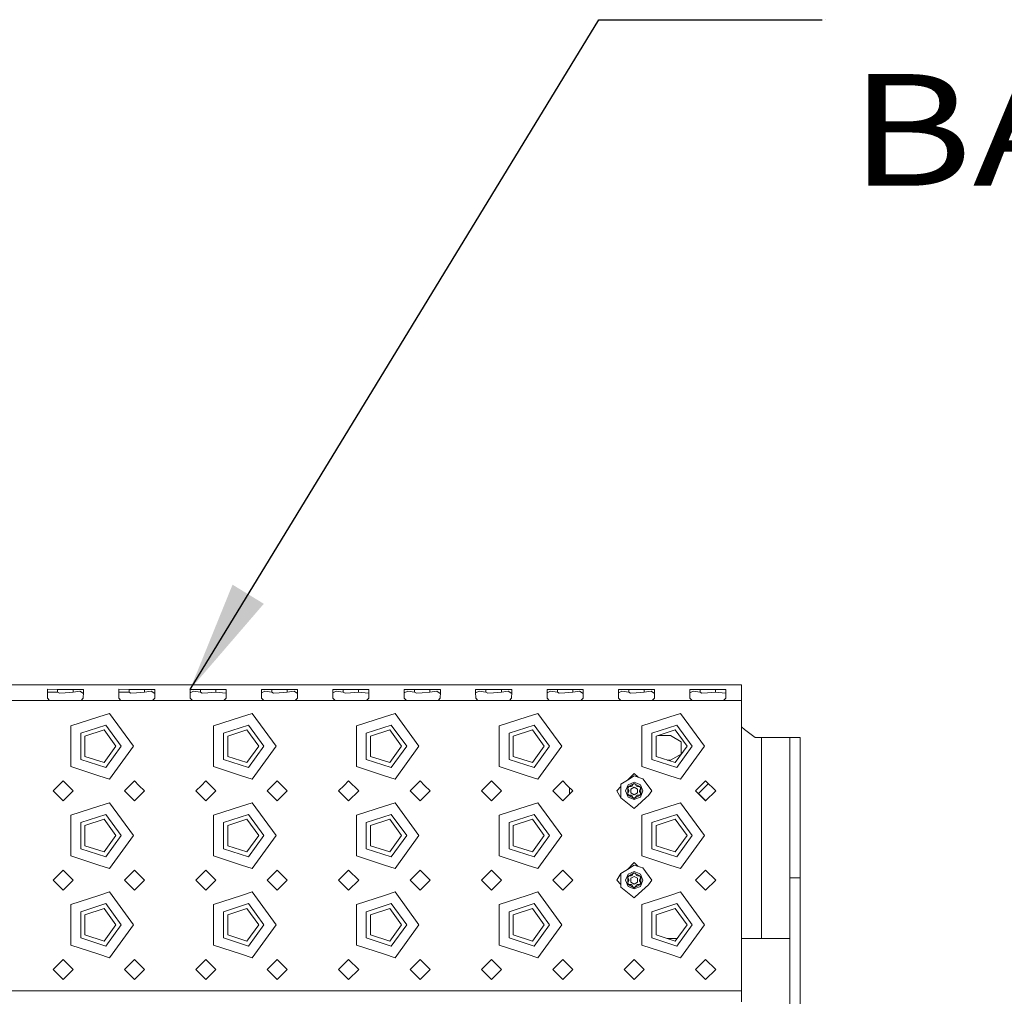
# Model space of a CAD drawing. Units: millimetres. Extents: x 967 to 8501, y -1530 to 1783.
# Drawn here: x 3263 to 3704, y 1118 to 1555 of the extents above; entities that cross this region are included whole.
import ezdxf

# ---------------------------------------------------------------- set-up
doc = ezdxf.new("R2010")
doc.units = ezdxf.units.MM
doc.layers.add('1', color=7, linetype='Continuous', true_color=0xffffff)
doc.styles.add('blockfont', font='simplex.shx')
doc.dimstyles.get("Standard").update_dxf_attribs({"dimtxt": 0.18, "dimasz": 0.18, "dimexe": 0.18, "dimexo": 0.0625, "dimgap": 0.09, "dimtad": 0, "dimtih": 1, "dimtoh": 1, "dimdec": 4, "dimzin": 0, "dimdsep": 46, "dimtxsty": 'Standard', "dimcen": 0.09, "dimadec": 0, "dimazin": 0, "dimtfac": 1, "dimtdec": 4, "dimtofl": 0, "dimtmove": 0, "dimatfit": 3, "dimfxl": 1, "dimtolj": 1, "dimtzin": 0, "dimarcsym": 0})

# ---------------------------------------------------------------- blocks, each defined once
blk = doc.blocks.new('LABLE3D_4', base_point=(3622.48675, 1555.36872))
at = {"layer": '1', "color": 18, "linetype": 'Continuous', "lineweight": 18, "insert": (3812.163833, 1380.36872), "char_height": 50, "attachment_point": 8, "line_spacing_factor": 0.903614, "style": 'blockfont'}
blk.add_mtext('\\W1.2330;BATTERY\\PBOX\\P ', dxfattribs=at)

msp = doc.modelspace()

# ---------------------------------------------------------------- linework, layer by layer
at = {"layer": '1', "color": 18, "lineweight": 35}
msp.add_line((3623.98675, 1555.36872), (3623.98675, 1555.36872), dxfattribs=at)
at = {"layer": '1', "color": 18, "linetype": 'Continuous', "lineweight": 13}
for p, q in [((3586.325169, 1257.359028), (2818.325102, 1257.359028)), ((3275.268614, 1251.373529), (3275.345385, 1255.289555)), ((3275.293334, 1251.348402), (3275.334656, 1253.454804)), ((3275.334656, 1253.454804), (3275.347531, 1254.114747)), ((3275.345385, 1255.289555), (3275.347531, 1255.402327)), ((3279.872477, 1255.344987), (3275.347531, 1255.402327)), ((3279.872477, 1254.063725), (3275.347531, 1254.114747)), ((3279.872477, 1255.344987), (3279.872477, 1254.063725)), ((3283.325255, 1255.344987), (3279.872477, 1255.344987)), ((3280.689299, 1253.594518), (3279.872477, 1254.063725)), ((3280.689299, 1253.594518), (3283.206522, 1253.788471)), ((3286.778033, 1254.063725), (3283.206522, 1253.788471)), ((3286.778033, 1255.344987), (3283.325255, 1255.344987)), ((3286.778033, 1255.344987), (3286.778033, 1254.063725)), ((3289.844334, 1255.321145), (3286.778033, 1255.344987)), ((3289.854109, 1254.583001), (3286.778033, 1254.063725)), ((3291.428864, 1255.308747), (3289.844334, 1255.321145)), ((3289.854109, 1254.583001), (3291.408042, 1253.57177)), ((3291.381896, 1251.373529), (3291.415036, 1254.159808)), ((3291.415036, 1254.159808), (3291.428864, 1255.308747)), ((3307.268679, 1251.373529), (3307.34545, 1255.289555)), ((3307.293399, 1251.348402), (3307.334721, 1253.454804)), ((3307.334721, 1253.454804), (3307.347596, 1254.114747)), ((3307.34545, 1255.289555), (3307.347596, 1255.402327)), ((3311.872303, 1255.344987), (3307.347596, 1255.402327)), ((3311.872303, 1254.063725), (3307.347596, 1254.114747)), ((3311.872303, 1255.344987), (3311.872303, 1254.063725)), ((3315.32532, 1255.344987), (3311.872303, 1255.344987)), ((3312.689364, 1253.594518), (3311.872303, 1254.063725)), ((3312.689364, 1253.594518), (3315.206349, 1253.788471)), ((3318.778098, 1254.063725), (3315.206349, 1253.788471)), ((3318.778098, 1255.344987), (3315.32532, 1255.344987)), ((3318.778098, 1255.344987), (3318.778098, 1254.063725)), ((3321.844399, 1255.321145), (3318.778098, 1255.344987)), ((3321.854174, 1254.583001), (3318.778098, 1254.063725)), ((3323.42869, 1255.308747), (3321.844399, 1255.321145)), ((3321.854174, 1254.583001), (3323.408056, 1253.571803)), ((3323.381722, 1251.373529), (3323.415101, 1254.159808)), ((3323.415101, 1254.159808), (3323.42869, 1255.308747)), ((3340.806067, 1255.321145), (3339.221776, 1255.308747)), ((3339.221776, 1255.308747), (3339.235365, 1254.159808)), ((3339.268506, 1251.373529), (3339.235365, 1254.159808)), ((3340.796292, 1254.583001), (3339.239359, 1253.824031)), ((3343.872368, 1254.063725), (3340.796292, 1254.583001)), ((3343.872368, 1255.344987), (3340.806067, 1255.321145)), ((3343.872368, 1255.344987), (3343.872368, 1254.063725)), ((3347.325146, 1255.344987), (3343.872368, 1255.344987)), ((3344.68919, 1253.594518), (3343.872368, 1254.063725)), ((3344.68919, 1253.594518), (3347.206414, 1253.788471)), ((3350.778162, 1254.063725), (3347.206414, 1253.788471)), ((3350.778162, 1255.344987), (3347.325146, 1255.344987)), ((3350.778162, 1255.344987), (3350.778162, 1254.063725)), ((3355.30144, 1255.30982), (3350.778162, 1255.344987)), ((3355.21394, 1253.65591), (3350.778162, 1254.063725)), ((3355.21394, 1253.65591), (3355.408814, 1253.637995)), ((3355.428755, 1255.308747), (3355.30144, 1255.30982)), ((3355.381787, 1251.373529), (3355.428755, 1255.308747)), ((3372.806132, 1255.321145), (3371.221602, 1255.308747)), ((3371.221602, 1255.308747), (3371.23543, 1254.159808)), ((3371.26857, 1251.373529), (3371.23543, 1254.159808)), ((3372.796357, 1254.583001), (3371.239424, 1253.824031)), ((3375.872433, 1254.063725), (3372.796357, 1254.583001)), ((3375.872433, 1255.344987), (3372.806132, 1255.321145)), ((3375.872433, 1255.344987), (3375.872433, 1254.063725)), ((3379.325211, 1255.344987), (3375.872433, 1255.344987)), ((3376.689255, 1253.594518), (3375.872433, 1254.063725)), ((3376.689255, 1253.594518), (3379.206479, 1253.788471)), ((3382.777989, 1254.063725), (3379.206479, 1253.788471)), ((3382.777989, 1255.344987), (3379.325211, 1255.344987)), ((3382.777989, 1255.344987), (3382.777989, 1254.063725)), ((3385.84429, 1255.321145), (3382.777989, 1255.344987)), ((3385.854065, 1254.583001), (3382.777989, 1254.063725)), ((3387.42882, 1255.308747), (3385.84429, 1255.321145)), ((3385.854065, 1254.583001), (3387.407998, 1253.57177)), ((3387.381852, 1251.373529), (3387.414992, 1254.159808)), ((3387.414992, 1254.159808), (3387.42882, 1255.308747)), ((3404.806197, 1255.321145), (3403.221667, 1255.308747)), ((3403.221667, 1255.308747), (3403.235257, 1254.159808)), ((3403.268635, 1251.373529), (3403.235257, 1254.159808)), ((3404.796422, 1254.583001), (3403.23928, 1253.823929)), ((3407.872498, 1254.063725), (3404.796422, 1254.583001)), ((3407.872498, 1255.344987), (3404.806197, 1255.321145)), ((3407.872498, 1255.344987), (3407.872498, 1254.063725)), ((3411.325276, 1255.344987), (3407.872498, 1255.344987)), ((3408.68932, 1253.594518), (3407.872498, 1254.063725)), ((3408.68932, 1253.594518), (3411.206543, 1253.788471)), ((3414.778054, 1254.063725), (3411.206543, 1253.788471)), ((3414.778054, 1255.344987), (3411.325276, 1255.344987)), ((3419.301569, 1255.30982), (3414.778054, 1255.344987)), ((3414.778054, 1255.344987), (3414.778054, 1254.063725)), ((3419.21407, 1253.65591), (3414.778054, 1254.063725)), ((3419.21407, 1253.65591), (3419.408807, 1253.638008)), ((3419.428647, 1255.308747), (3419.301569, 1255.30982)), ((3419.381917, 1251.373529), (3419.428647, 1255.308747)), ((3436.806023, 1255.321145), (3435.221732, 1255.308747)), ((3435.221732, 1255.308747), (3435.235322, 1254.159808)), ((3435.2687, 1251.373529), (3435.235322, 1254.159808)), ((3436.796248, 1254.583001), (3435.239345, 1253.823956)), ((3439.872324, 1254.063725), (3436.796248, 1254.583001)), ((3439.872324, 1255.344987), (3436.806023, 1255.321145)), ((3443.325102, 1255.344987), (3439.872324, 1255.344987)), ((3439.872324, 1255.344987), (3439.872324, 1254.063725)), ((3440.689385, 1253.594518), (3439.872324, 1254.063725)), ((3440.689385, 1253.594518), (3443.20637, 1253.788471)), ((3446.778119, 1254.063725), (3443.20637, 1253.788471)), ((3446.778119, 1255.344987), (3443.325102, 1255.344987)), ((3449.84442, 1255.321145), (3446.778119, 1255.344987)), ((3446.778119, 1255.344987), (3446.778119, 1254.063725)), ((3449.854195, 1254.583001), (3446.778119, 1254.063725)), ((3451.428711, 1255.308747), (3449.84442, 1255.321145)), ((3449.854195, 1254.583001), (3451.408077, 1253.571803)), ((3451.381743, 1251.373529), (3451.415122, 1254.159808)), ((3451.415122, 1254.159808), (3451.428711, 1255.308747)), ((3468.806088, 1255.321145), (3467.221558, 1255.308747)), ((3467.221558, 1255.308747), (3467.235386, 1254.159808)), ((3467.268527, 1251.373529), (3467.235386, 1254.159808)), ((3468.796313, 1254.583001), (3467.23938, 1253.824031)), ((3471.872389, 1254.063725), (3468.796313, 1254.583001)), ((3471.872389, 1255.344987), (3468.806088, 1255.321145)), ((3471.872389, 1255.344987), (3471.872389, 1254.063725)), ((3475.325167, 1255.344987), (3471.872389, 1255.344987)), ((3472.689211, 1253.594518), (3471.872389, 1254.063725)), ((3472.689211, 1253.594518), (3475.206435, 1253.788471)), ((3478.777945, 1254.063725), (3475.206435, 1253.788471)), ((3478.777945, 1255.344987), (3475.325167, 1255.344987)), ((3478.777945, 1255.344987), (3478.777945, 1254.063725)), ((3481.844246, 1255.321145), (3478.777945, 1255.344987)), ((3481.854022, 1254.583001), (3478.777945, 1254.063725)), ((3483.428776, 1255.308747), (3481.844246, 1255.321145)), ((3481.854022, 1254.583001), (3483.407954, 1253.57177)), ((3483.381808, 1251.373529), (3483.414948, 1254.159808)), ((3483.414948, 1254.159808), (3483.428776, 1255.308747)), ((3500.806153, 1255.321145), (3499.221623, 1255.308747)), ((3499.221623, 1255.308747), (3499.235451, 1254.159808)), ((3499.268591, 1251.373529), (3499.235451, 1254.159808)), ((3500.796378, 1254.583001), (3499.239445, 1253.824031)), ((3503.872454, 1254.063725), (3500.796378, 1254.583001)), ((3503.872454, 1255.344987), (3500.806153, 1255.321145)), ((3503.872454, 1255.344987), (3503.872454, 1254.063725)), ((3507.325232, 1255.344987), (3503.872454, 1255.344987)), ((3504.689276, 1253.594518), (3503.872454, 1254.063725)), ((3504.689276, 1253.594518), (3507.2065, 1253.788471)), ((3510.77801, 1254.063725), (3507.2065, 1253.788471)), ((3510.77801, 1255.344987), (3507.325232, 1255.344987)), ((3510.77801, 1255.344987), (3510.77801, 1254.063725)), ((3513.844311, 1255.321145), (3510.77801, 1255.344987)), ((3513.854086, 1254.583001), (3510.77801, 1254.063725)), ((3515.428841, 1255.308747), (3513.844311, 1255.321145)), ((3513.854086, 1254.583001), (3515.408019, 1253.57177)), ((3515.381873, 1251.373529), (3515.415013, 1254.159808)), ((3515.415013, 1254.159808), (3515.428841, 1255.308747)), ((3532.806218, 1255.321145), (3531.221688, 1255.308747)), ((3531.221688, 1255.308747), (3531.235278, 1254.159808)), ((3531.268656, 1251.373529), (3531.235278, 1254.159808)), ((3532.796443, 1254.583001), (3531.239301, 1253.823929)), ((3535.872281, 1254.063725), (3532.796443, 1254.583001)), ((3535.872281, 1255.344987), (3532.806218, 1255.321145)), ((3535.872281, 1255.344987), (3535.872281, 1254.063725)), ((3539.325297, 1255.344987), (3535.872281, 1255.344987)), ((3536.689341, 1253.594518), (3535.872281, 1254.063725)), ((3536.689341, 1253.594518), (3539.206564, 1253.788471)), ((3542.778075, 1254.063725), (3539.206564, 1253.788471)), ((3542.778075, 1255.344987), (3539.325297, 1255.344987)), ((3542.778075, 1255.344987), (3542.778075, 1254.063725)), ((3545.844376, 1255.321145), (3542.778075, 1255.344987)), ((3545.854151, 1254.583001), (3542.778075, 1254.063725)), ((3547.428668, 1255.308747), (3545.844376, 1255.321145)), ((3545.854151, 1254.583001), (3547.408084, 1253.57177)), ((3547.381938, 1251.373529), (3547.415078, 1254.159808)), ((3547.415078, 1254.159808), (3547.428668, 1255.308747)), ((3564.806044, 1255.321145), (3563.221753, 1255.308747)), ((3563.221753, 1255.308747), (3563.235343, 1254.159808)), ((3563.268721, 1251.373529), (3563.235343, 1254.159808)), ((3564.796269, 1254.583001), (3563.239365, 1253.824045)), ((3567.872345, 1254.063725), (3564.796269, 1254.583001)), ((3567.872345, 1255.344987), (3564.806044, 1255.321145)), ((3567.872345, 1255.344987), (3567.872345, 1254.063725)), ((3571.325123, 1255.344987), (3567.872345, 1255.344987)), ((3568.689167, 1253.594518), (3567.872345, 1254.063725)), ((3568.689167, 1253.594518), (3571.206391, 1253.788471)), ((3574.77814, 1254.063725), (3571.206391, 1253.788471)), ((3574.77814, 1255.344987), (3571.325123, 1255.344987)), ((3574.77814, 1255.344987), (3574.77814, 1254.063725)), ((3579.301417, 1255.30982), (3574.77814, 1255.344987)), ((3579.213917, 1253.65591), (3574.77814, 1254.063725)), ((3579.213917, 1253.65591), (3579.408791, 1253.637995)), ((3579.428732, 1255.308747), (3579.301417, 1255.30982)), ((3579.381764, 1251.373529), (3579.428732, 1255.308747)), ((3586.325169, 1255.308747), (3586.325169, 1257.359028)), ((3586.325169, 1250.359058), (3586.325169, 1255.308747)), ((3266.325295, 1250.359058), (3258.383811, 1250.359058)), ((3266.325295, 1250.359058), (3276.266634, 1250.359058)), ((3276.266634, 1250.359058), (3275.268614, 1251.373529)), ((3283.325255, 1250.359058), (3276.266634, 1250.359058)), ((3290.383875, 1250.359058), (3283.325255, 1250.359058)), ((3290.383875, 1250.359058), (3291.381896, 1251.373529)), ((3290.383875, 1250.359058), (3298.325121, 1250.359058)), ((3298.325121, 1250.359058), (3308.266699, 1250.359058)), ((3308.266699, 1250.359058), (3307.268679, 1251.373529)), ((3315.32532, 1250.359058), (3308.266699, 1250.359058)), ((3316.325247, 1250.359058), (3315.32532, 1250.359058)), ((3322.383702, 1250.359058), (3316.325247, 1250.359058)), ((3322.383702, 1250.359058), (3323.381722, 1251.373529)), ((3340.266526, 1250.359058), (3322.383702, 1250.359058)), ((3340.266526, 1250.359058), (3339.268506, 1251.373529)), ((3340.266526, 1250.359058), (3344.325125, 1250.359058)), ((3344.325125, 1250.359058), (3347.325146, 1250.359058)), ((3354.383767, 1250.359058), (3347.325146, 1250.359058)), ((3354.383767, 1250.359058), (3355.381787, 1251.373529)), ((3354.383767, 1250.359058), (3362.325251, 1250.359058)), ((3362.325251, 1250.359058), (3372.266591, 1250.359058)), ((3372.266591, 1250.359058), (3371.26857, 1251.373529)), ((3379.325211, 1250.359058), (3372.266591, 1250.359058)), ((3386.383832, 1250.359058), (3379.325211, 1250.359058)), ((3386.383832, 1250.359058), (3387.381852, 1251.373529)), ((3386.383832, 1250.359058), (3394.325316, 1250.359058)), ((3404.266655, 1250.359058), (3394.325316, 1250.359058)), ((3404.266655, 1250.359058), (3403.268635, 1251.373529)), ((3408.325255, 1250.359058), (3404.266655, 1250.359058)), ((3408.325255, 1250.359058), (3411.325276, 1250.359058)), ((3418.383896, 1250.359058), (3411.325276, 1250.359058)), ((3418.383896, 1250.359058), (3419.381917, 1251.373529)), ((3418.383896, 1250.359058), (3426.325142, 1250.359058)), ((3426.325142, 1250.359058), (3436.26672, 1250.359058)), ((3436.26672, 1250.359058), (3435.2687, 1251.373529)), ((3443.325102, 1250.359058), (3436.26672, 1250.359058)), ((3444.325268, 1250.359058), (3443.325102, 1250.359058)), ((3450.383723, 1250.359058), (3444.325268, 1250.359058)), ((3450.383723, 1250.359058), (3451.381743, 1251.373529)), ((3458.325207, 1250.359058), (3450.383723, 1250.359058)), ((3458.325207, 1250.359058), (3468.266547, 1250.359058)), ((3468.266547, 1250.359058), (3467.268527, 1251.373529)), ((3475.325167, 1250.359058), (3468.266547, 1250.359058)), ((3475.325167, 1250.359058), (3482.383788, 1250.359058)), ((3482.383788, 1250.359058), (3483.381808, 1251.373529)), ((3482.383788, 1250.359058), (3490.325272, 1250.359058)), ((3490.325272, 1250.359058), (3500.266612, 1250.359058)), ((3500.266612, 1250.359058), (3499.268591, 1251.373529)), ((3507.325232, 1250.359058), (3500.266612, 1250.359058)), ((3508.32516, 1250.359058), (3507.325232, 1250.359058)), ((3514.383852, 1250.359058), (3508.32516, 1250.359058)), ((3514.383852, 1250.359058), (3515.381873, 1251.373529)), ((3532.266676, 1250.359058), (3514.383852, 1250.359058)), ((3532.266676, 1250.359058), (3531.268656, 1251.373529)), ((3532.266676, 1250.359058), (3536.325276, 1250.359058)), ((3536.325276, 1250.359058), (3539.325297, 1250.359058)), ((3546.383917, 1250.359058), (3539.325297, 1250.359058)), ((3546.383917, 1250.359058), (3547.381938, 1251.373529)), ((3546.383917, 1250.359058), (3554.325163, 1250.359058)), ((3554.325163, 1250.359058), (3564.266503, 1250.359058)), ((3564.266503, 1250.359058), (3563.268721, 1251.373529)), ((3571.325123, 1250.359058), (3564.266503, 1250.359058)), ((3578.383744, 1250.359058), (3571.325123, 1250.359058)), ((3578.383744, 1250.359058), (3579.381764, 1251.373529)), ((3578.383744, 1250.359058), (3586.325169, 1250.359058)), ((3586.325169, 1229.858994), (3586.325169, 1250.359058)), ((3303.114951, 1244.600415), (3298.325121, 1243.044138)), ((3303.114951, 1244.600415), (3313.82519, 1229.858994)), ((3367.11508, 1244.600415), (3362.325251, 1243.044138)), ((3367.11508, 1244.600415), (3377.82532, 1229.858994)), ((3431.114972, 1244.600415), (3426.325142, 1243.044138)), ((3431.114972, 1244.600415), (3441.825211, 1229.858994)), ((3495.114863, 1244.600415), (3490.325272, 1243.044138)), ((3495.114863, 1244.600415), (3505.825102, 1229.858994)), ((3559.114993, 1244.600415), (3554.325163, 1243.044138)), ((3559.114993, 1244.600415), (3569.825232, 1229.858994)), ((3285.785496, 1238.969684), (3298.325121, 1243.044138)), ((3349.785388, 1238.969684), (3362.325251, 1243.044138)), ((3413.785517, 1238.969684), (3426.325142, 1243.044138)), ((3477.785408, 1238.969684), (3490.325272, 1243.044138)), ((3541.785538, 1238.969684), (3554.325163, 1243.044138)), ((3285.785496, 1238.969684), (3285.785496, 1229.858994)), ((3290.235102, 1235.736847), (3301.415265, 1239.369631)), ((3290.235102, 1235.736847), (3290.235102, 1223.981142)), ((3292.095721, 1234.385014), (3300.704539, 1237.18214)), ((3300.704539, 1237.18214), (3306.025326, 1229.858994)), ((3308.325112, 1229.858994), (3301.415265, 1239.369631)), ((3349.785388, 1238.969684), (3349.785388, 1229.858994)), ((3354.234993, 1235.736847), (3365.415394, 1239.369631)), ((3354.234993, 1235.736847), (3354.234993, 1223.981142)), ((3356.09585, 1234.385014), (3364.704669, 1237.18214)), ((3364.704669, 1237.18214), (3370.025218, 1229.858994)), ((3372.325242, 1229.858994), (3365.415394, 1239.369631)), ((3413.785517, 1238.969684), (3413.785517, 1229.858994)), ((3418.235123, 1235.736847), (3429.415286, 1239.369631)), ((3418.235123, 1235.736847), (3418.235123, 1223.981142)), ((3420.095742, 1234.385014), (3428.70456, 1237.18214)), ((3428.70456, 1237.18214), (3434.025109, 1229.858994)), ((3436.325133, 1229.858994), (3429.415286, 1239.369631)), ((3477.785408, 1238.969684), (3477.785408, 1229.858994)), ((3482.235014, 1235.736847), (3493.415415, 1239.369631)), ((3482.235014, 1235.736847), (3482.235014, 1223.981142)), ((3484.095871, 1234.385014), (3492.70469, 1237.18214)), ((3492.70469, 1237.18214), (3498.025239, 1229.858994)), ((3500.325263, 1229.858994), (3493.415415, 1239.369631)), ((3541.785538, 1238.969684), (3541.785538, 1229.858994)), ((3546.235144, 1235.736847), (3557.415307, 1239.369631)), ((3546.235144, 1235.736847), (3546.235144, 1223.981142)), ((3548.095763, 1234.385014), (3556.704581, 1237.18214)), ((3556.704581, 1237.18214), (3562.02513, 1229.858994)), ((3564.325154, 1229.858994), (3557.415307, 1239.369631)), ((3586.325169, 1238.527836), (3587.738514, 1237.442136)), ((3592.56959, 1233.731031), (3587.738514, 1237.442136)), ((3292.095721, 1234.385014), (3292.095721, 1225.333095)), ((3356.09585, 1234.385014), (3356.09585, 1225.333095)), ((3420.095742, 1234.385014), (3420.095742, 1225.333095)), ((3484.095871, 1234.385014), (3484.095871, 1225.333095)), ((3548.095763, 1234.385014), (3548.095763, 1225.333095)), ((3549.081653, 1234.705343), (3554.5941, 1234.68399)), ((3554.5941, 1234.68399), (3559.364855, 1231.887579)), ((3559.364855, 1231.887579), (3559.293568, 1226.358056)), ((3595.424175, 1233.731031), (3592.56959, 1233.731031)), ((3608.124256, 1233.731031), (3595.424175, 1233.731031)), ((3595.424175, 1233.731031), (3595.424175, 1143.731117)), ((3608.124256, 1216.390252), (3608.124256, 1233.731031)), ((3608.124256, 1233.731031), (3612.624168, 1233.731031)), ((3612.624168, 1216.390252), (3612.624168, 1233.731031)), ((3285.785496, 1220.748425), (3285.785496, 1229.858994)), ((3300.704539, 1222.535849), (3306.025326, 1229.858994)), ((3308.325112, 1229.858994), (3301.415265, 1220.348477)), ((3313.82519, 1229.858994), (3303.114951, 1215.117693)), ((3349.785388, 1220.748425), (3349.785388, 1229.858994)), ((3364.704669, 1222.535849), (3370.025218, 1229.858994)), ((3372.325242, 1229.858994), (3365.415394, 1220.348477)), ((3377.82532, 1229.858994), (3367.11508, 1215.117693)), ((3413.785517, 1220.748425), (3413.785517, 1229.858994)), ((3428.70456, 1222.535849), (3434.025109, 1229.858994)), ((3436.325133, 1229.858994), (3429.415286, 1220.348477)), ((3441.825211, 1229.858994), (3431.114972, 1215.117693)), ((3477.785408, 1220.748425), (3477.785408, 1229.858994)), ((3492.70469, 1222.535849), (3498.025239, 1229.858994)), ((3500.325263, 1229.858994), (3493.415415, 1220.348477)), ((3505.825102, 1229.858994), (3495.114863, 1215.117693)), ((3541.785538, 1220.748425), (3541.785538, 1229.858994)), ((3556.704581, 1222.535849), (3562.02513, 1229.858994)), ((3564.325154, 1229.858994), (3557.415307, 1220.348477)), ((3569.825232, 1229.858994), (3559.114993, 1215.117693)), ((3586.325169, 1189.859033), (3586.325169, 1229.858994)), ((3290.235102, 1223.981142), (3301.415265, 1220.348477)), ((3300.704539, 1222.535849), (3292.095721, 1225.333095)), ((3354.234993, 1223.981142), (3365.415394, 1220.348477)), ((3364.704669, 1222.535849), (3356.09585, 1225.333095)), ((3418.235123, 1223.981142), (3429.415286, 1220.348477)), ((3428.70456, 1222.535849), (3420.095742, 1225.333095)), ((3482.235014, 1223.981142), (3493.415415, 1220.348477)), ((3492.70469, 1222.535849), (3484.095871, 1225.333095)), ((3546.235144, 1223.981142), (3557.415307, 1220.348477)), ((3556.704581, 1222.535849), (3548.095763, 1225.333095)), ((3553.154089, 1223.689503), (3554.556191, 1223.684072)), ((3554.556191, 1223.684072), (3559.293568, 1226.358056)), ((3285.785496, 1220.748425), (3298.325121, 1216.67397)), ((3349.785388, 1220.748425), (3362.325251, 1216.67397)), ((3413.785517, 1220.748425), (3426.325142, 1216.67397)), ((3477.785408, 1220.748425), (3490.325272, 1216.67397)), ((3541.785538, 1220.748425), (3554.325163, 1216.67397)), ((3277.825177, 1209.859014), (3282.325327, 1214.359045)), ((3282.325327, 1214.359045), (3286.82524, 1209.859014)), ((3298.325121, 1216.67397), (3303.114951, 1215.117693)), ((3309.825242, 1209.859014), (3314.325154, 1214.359045)), ((3316.325247, 1212.359071), (3314.325154, 1214.359045)), ((3346.325219, 1214.359045), (3344.325125, 1212.359071)), ((3346.325219, 1214.359045), (3350.825131, 1209.859014)), ((3362.325251, 1216.67397), (3367.11508, 1215.117693)), ((3373.825133, 1209.859014), (3378.325284, 1214.359045)), ((3378.325284, 1214.359045), (3382.825196, 1209.859014)), ((3410.32511, 1214.359045), (3408.325255, 1212.359071)), ((3410.32511, 1214.359045), (3414.825261, 1209.859014)), ((3426.325142, 1216.67397), (3431.114972, 1215.117693)), ((3437.825263, 1209.859014), (3442.325175, 1214.359045)), ((3444.325268, 1212.359071), (3442.325175, 1214.359045)), ((3469.825327, 1209.859014), (3474.32524, 1214.359045)), ((3474.32524, 1214.359045), (3478.825152, 1209.859014)), ((3490.325272, 1216.67397), (3495.114863, 1215.117693)), ((3501.825154, 1209.859014), (3506.325305, 1214.359045)), ((3508.32516, 1212.359071), (3506.325305, 1214.359045)), ((3535.324718, 1214.733566), (3532.367051, 1212.930679)), ((3535.324881, 1214.733666), (3538.325131, 1217.733979)), ((3538.325131, 1216.56251), (3535.324881, 1214.733666)), ((3538.325131, 1213.734031), (3535.585225, 1212.599039)), ((3540.034192, 1216.025056), (3538.325131, 1217.733979)), ((3538.325131, 1216.56251), (3542.161763, 1215.355992)), ((3540.464699, 1212.847829), (3538.325131, 1213.734031)), ((3544.133088, 1212.672625), (3542.161763, 1215.355992)), ((3554.325163, 1216.67397), (3559.114993, 1215.117693)), ((3565.825284, 1209.859014), (3570.325196, 1214.359045)), ((3570.325196, 1214.359045), (3574.825108, 1209.859014)), ((3608.124256, 1170.904875), (3608.124256, 1216.390252)), ((3612.624168, 1216.390252), (3612.624168, 1170.904875)), ((3277.825177, 1209.859014), (3282.325327, 1205.358982)), ((3282.325327, 1205.358982), (3286.82524, 1209.859014)), ((3314.325154, 1205.358982), (3309.825242, 1209.859014)), ((3318.825305, 1209.859014), (3316.325247, 1212.359071)), ((3316.325247, 1207.359076), (3318.825305, 1209.859014)), ((3344.325125, 1212.359071), (3341.825306, 1209.859014)), ((3341.825306, 1209.859014), (3344.325125, 1207.359076)), ((3346.325219, 1205.358982), (3350.825131, 1209.859014)), ((3373.825133, 1209.859014), (3378.325284, 1205.358982)), ((3378.325284, 1205.358982), (3382.825196, 1209.859014)), ((3408.325255, 1212.359071), (3405.825198, 1209.859014)), ((3405.825198, 1209.859014), (3408.325255, 1207.359076)), ((3410.32511, 1205.358982), (3414.825261, 1209.859014)), ((3442.325175, 1205.358982), (3437.825263, 1209.859014)), ((3446.825325, 1209.859014), (3444.325268, 1212.359071)), ((3444.325268, 1207.359076), (3446.825325, 1209.859014)), ((3469.825327, 1209.859014), (3474.32524, 1205.358982)), ((3474.32524, 1205.358982), (3478.825152, 1209.859014)), ((3506.325305, 1205.358982), (3501.825154, 1209.859014)), ((3510.825217, 1209.859014), (3508.32516, 1212.359071)), ((3508.32516, 1207.359076), (3510.825217, 1209.859014)), ((3509.275258, 1208.309128), (3509.275258, 1211.408973)), ((3532.367051, 1211.775797), (3530.450165, 1209.859014)), ((3530.450165, 1209.859014), (3532.367051, 1206.787467)), ((3532.367051, 1212.930679), (3532.367051, 1211.775899)), ((3532.367051, 1211.775797), (3532.367051, 1207.94223)), ((3534.450114, 1209.859014), (3535.141051, 1211.526871)), ((3534.450114, 1209.859014), (3535.585225, 1207.118988)), ((3535.141051, 1211.526871), (3535.585225, 1212.599039)), ((3538.325131, 1213.243842), (3535.393775, 1211.551428)), ((3535.393775, 1208.166599), (3535.393775, 1211.551428)), ((3535.398066, 1211.04908), (3535.61455, 1211.423993)), ((3535.940707, 1210.108995), (3535.398066, 1211.04908)), ((3535.398066, 1208.669066), (3535.940707, 1209.609032)), ((3535.831034, 1211.799026), (3535.61455, 1211.423993)), ((3536.916554, 1211.799026), (3535.831034, 1211.799026)), ((3535.940707, 1210.108995), (3535.940707, 1209.609032)), ((3538.325131, 1211.595535), (3536.821425, 1210.727334)), ((3536.821425, 1210.727334), (3536.821425, 1208.990812)), ((3536.916554, 1211.799026), (3537.349522, 1212.049007)), ((3537.892163, 1212.989092), (3537.349522, 1212.049007)), ((3538.325131, 1212.989092), (3537.892163, 1212.989092)), ((3541.256487, 1211.551428), (3538.325131, 1213.243842)), ((3538.758337, 1212.989092), (3538.325131, 1212.989092)), ((3539.829075, 1210.727334), (3538.325131, 1211.595535)), ((3538.758337, 1212.989092), (3539.300978, 1212.049007)), ((3539.733946, 1211.799026), (3539.300978, 1212.049007)), ((3540.819466, 1211.799026), (3539.733946, 1211.799026)), ((3539.829075, 1208.990812), (3539.829075, 1210.727334)), ((3541.065276, 1212.599039), (3540.464699, 1212.847829)), ((3541.252434, 1211.04908), (3540.709555, 1210.108995)), ((3540.709555, 1210.108995), (3540.709555, 1209.609032)), ((3541.252434, 1208.669066), (3540.709555, 1209.609032)), ((3541.03595, 1211.423993), (3540.819466, 1211.799026)), ((3541.252434, 1211.04908), (3541.03595, 1211.423993)), ((3542.200148, 1209.859014), (3541.065276, 1212.599039)), ((3542.200148, 1209.859014), (3541.065276, 1207.118988)), ((3541.256487, 1211.551428), (3541.256487, 1208.166599)), ((3546.200097, 1209.859014), (3544.133093, 1212.672619)), ((3546.200097, 1209.859014), (3544.725955, 1207.867622)), ((3565.825284, 1209.859014), (3570.325196, 1205.358982)), ((3571.538719, 1213.14549), (3567.124188, 1208.731055)), ((3570.325196, 1205.358982), (3574.825108, 1209.859014)), ((3314.325154, 1205.358982), (3316.325247, 1207.359076)), ((3344.325125, 1207.359076), (3346.325219, 1205.358982)), ((3408.325255, 1207.359076), (3410.32511, 1205.358982)), ((3442.325175, 1205.358982), (3444.325268, 1207.359076)), ((3506.325305, 1205.358982), (3508.32516, 1207.359076)), ((3532.367051, 1207.942128), (3532.367051, 1206.787467)), ((3536.778313, 1203.231096), (3532.367051, 1206.787467)), ((3538.325131, 1206.474185), (3535.393775, 1208.166599)), ((3535.398066, 1208.669066), (3535.61455, 1208.294034)), ((3538.325131, 1205.983996), (3535.585225, 1207.118988)), ((3535.61455, 1208.294034), (3535.831034, 1207.919002)), ((3535.831034, 1207.919002), (3536.916554, 1207.919002)), ((3538.325131, 1208.122611), (3536.821425, 1208.990812)), ((3537.349522, 1207.66902), (3536.916554, 1207.919002)), ((3537.349522, 1207.66902), (3537.892163, 1206.729054)), ((3537.892163, 1206.729054), (3538.325131, 1206.729054)), ((3538.325131, 1208.122611), (3539.829075, 1208.990812)), ((3541.256487, 1208.166599), (3538.325131, 1206.474185)), ((3538.758337, 1206.729054), (3538.325131, 1206.729054)), ((3538.325131, 1205.983996), (3538.639367, 1206.114173)), ((3538.639367, 1206.114173), (3541.065276, 1207.118988)), ((3539.300978, 1207.66902), (3538.758337, 1206.729054)), ((3539.300978, 1207.66902), (3539.733946, 1207.919002)), ((3539.653564, 1203.231096), (3543.737866, 1206.96444)), ((3540.819466, 1207.919002), (3539.733946, 1207.919002)), ((3540.819466, 1207.919002), (3541.03595, 1208.294034)), ((3541.03595, 1208.294034), (3541.252434, 1208.669066)), ((3543.737906, 1206.964476), (3544.725955, 1207.867622)), ((3570.410727, 1205.444516), (3567.124188, 1208.731055)), ((3285.785496, 1198.969722), (3298.325121, 1203.044176)), ((3303.114951, 1204.600453), (3298.325121, 1203.044176)), ((3303.114951, 1204.600453), (3313.82519, 1189.859033)), ((3349.785388, 1198.969722), (3362.325251, 1203.044176)), ((3367.11508, 1204.600453), (3362.325251, 1203.044176)), ((3367.11508, 1204.600453), (3377.82532, 1189.859033)), ((3413.785517, 1198.969722), (3426.325142, 1203.044176)), ((3431.114972, 1204.600453), (3426.325142, 1203.044176)), ((3431.114972, 1204.600453), (3441.825211, 1189.859033)), ((3477.785408, 1198.969722), (3490.325272, 1203.044176)), ((3495.114863, 1204.600453), (3490.325272, 1203.044176)), ((3495.114863, 1204.600453), (3505.825102, 1189.859033)), ((3538.325131, 1201.984048), (3536.778369, 1203.231051)), ((3538.325131, 1201.984048), (3538.709223, 1202.367902)), ((3538.709223, 1202.367902), (3539.653502, 1203.231039)), ((3541.785538, 1198.969722), (3554.325163, 1203.044176)), ((3559.114993, 1204.600453), (3554.325163, 1203.044176)), ((3559.114993, 1204.600453), (3569.825232, 1189.859033)), ((3285.785496, 1198.969722), (3285.785496, 1189.859033)), ((3290.235102, 1195.736885), (3301.415265, 1199.36955)), ((3300.704539, 1197.182178), (3292.095721, 1194.384933)), ((3300.704539, 1197.182178), (3306.025326, 1189.859033)), ((3308.325112, 1189.859033), (3301.415265, 1199.36955)), ((3349.785388, 1198.969722), (3349.785388, 1189.859033)), ((3354.234993, 1195.736885), (3365.415394, 1199.36955)), ((3364.704669, 1197.182178), (3356.09585, 1194.384933)), ((3364.704669, 1197.182178), (3370.025218, 1189.859033)), ((3372.325242, 1189.859033), (3365.415394, 1199.36955)), ((3413.785517, 1198.969722), (3413.785517, 1189.859033)), ((3418.235123, 1195.736885), (3429.415286, 1199.36955)), ((3428.70456, 1197.182178), (3420.095742, 1194.384933)), ((3428.70456, 1197.182178), (3434.025109, 1189.859033)), ((3436.325133, 1189.859033), (3429.415286, 1199.36955)), ((3477.785408, 1198.969722), (3477.785408, 1189.859033)), ((3482.235014, 1195.736885), (3493.415415, 1199.36955)), ((3492.70469, 1197.182178), (3484.095871, 1194.384933)), ((3492.70469, 1197.182178), (3498.025239, 1189.859033)), ((3500.325263, 1189.859033), (3493.415415, 1199.36955)), ((3541.785538, 1198.969722), (3541.785538, 1189.859033)), ((3546.235144, 1195.736885), (3557.415307, 1199.36955)), ((3556.704581, 1197.182178), (3548.095763, 1194.384933)), ((3556.704581, 1197.182178), (3562.02513, 1189.859033)), ((3564.325154, 1189.859033), (3557.415307, 1199.36955)), ((3290.235102, 1195.736885), (3290.235102, 1183.98118)), ((3292.095721, 1185.333133), (3292.095721, 1194.384933)), ((3354.234993, 1195.736885), (3354.234993, 1183.98118)), ((3356.09585, 1185.333133), (3356.09585, 1194.384933)), ((3418.235123, 1195.736885), (3418.235123, 1183.98118)), ((3420.095742, 1185.333133), (3420.095742, 1194.384933)), ((3482.235014, 1195.736885), (3482.235014, 1183.98118)), ((3484.095871, 1185.333133), (3484.095871, 1194.384933)), ((3546.235144, 1195.736885), (3546.235144, 1183.98118)), ((3548.095763, 1185.333133), (3548.095763, 1194.384933)), ((3285.785496, 1180.748343), (3285.785496, 1189.859033)), ((3300.704539, 1182.535887), (3306.025326, 1189.859033)), ((3308.325112, 1189.859033), (3301.415265, 1180.348516)), ((3313.82519, 1189.859033), (3303.114951, 1175.117612)), ((3349.785388, 1180.748343), (3349.785388, 1189.859033)), ((3364.704669, 1182.535887), (3370.025218, 1189.859033)), ((3372.325242, 1189.859033), (3365.415394, 1180.348516)), ((3377.82532, 1189.859033), (3367.11508, 1175.117612)), ((3413.785517, 1180.748343), (3413.785517, 1189.859033)), ((3428.70456, 1182.535887), (3434.025109, 1189.859033)), ((3436.325133, 1189.859033), (3429.415286, 1180.348516)), ((3441.825211, 1189.859033), (3431.114972, 1175.117612)), ((3477.785408, 1180.748343), (3477.785408, 1189.859033)), ((3492.70469, 1182.535887), (3498.025239, 1189.859033)), ((3500.325263, 1189.859033), (3493.415415, 1180.348516)), ((3505.825102, 1189.859033), (3495.114863, 1175.117612)), ((3541.785538, 1180.748343), (3541.785538, 1189.859033)), ((3556.704581, 1182.535887), (3562.02513, 1189.859033)), ((3564.325154, 1189.859033), (3557.415307, 1180.348516)), ((3569.825232, 1189.859033), (3559.114993, 1175.117612)), ((3586.325169, 1149.859071), (3586.325169, 1189.859033)), ((3290.235102, 1183.98118), (3301.415265, 1180.348516)), ((3300.704539, 1182.535887), (3292.095721, 1185.333133)), ((3354.234993, 1183.98118), (3365.415394, 1180.348516)), ((3364.704669, 1182.535887), (3356.09585, 1185.333133)), ((3418.235123, 1183.98118), (3429.415286, 1180.348516)), ((3428.70456, 1182.535887), (3420.095742, 1185.333133)), ((3482.235014, 1183.98118), (3493.415415, 1180.348516)), ((3492.70469, 1182.535887), (3484.095871, 1185.333133)), ((3546.235144, 1183.98118), (3557.415307, 1180.348516)), ((3556.704581, 1182.535887), (3548.095763, 1185.333133)), ((3285.785496, 1180.748343), (3298.325121, 1176.674008)), ((3349.785388, 1180.748343), (3362.325251, 1176.674008)), ((3413.785517, 1180.748343), (3426.325142, 1176.674008)), ((3477.785408, 1180.748343), (3490.325272, 1176.674008)), ((3541.785538, 1180.748343), (3554.325163, 1176.674008)), ((3277.825177, 1169.859052), (3282.325327, 1174.359083)), ((3282.325327, 1174.359083), (3286.82524, 1169.859052)), ((3298.325121, 1176.674008), (3303.114951, 1175.117612)), ((3309.825242, 1169.859052), (3314.325154, 1174.359083)), ((3316.325247, 1172.35899), (3314.325154, 1174.359083)), ((3346.325219, 1174.359083), (3344.325125, 1172.35899)), ((3346.325219, 1174.359083), (3350.825131, 1169.859052)), ((3362.325251, 1176.674008), (3367.11508, 1175.117612)), ((3373.825133, 1169.859052), (3378.325284, 1174.359083)), ((3378.325284, 1174.359083), (3382.825196, 1169.859052)), ((3410.32511, 1174.359083), (3408.325255, 1172.35899)), ((3410.32511, 1174.359083), (3414.825261, 1169.859052)), ((3426.325142, 1176.674008), (3431.114972, 1175.117612)), ((3437.825263, 1169.859052), (3442.325175, 1174.359083)), ((3444.325268, 1172.35899), (3442.325175, 1174.359083)), ((3469.825327, 1169.859052), (3474.32524, 1174.359083)), ((3474.32524, 1174.359083), (3478.825152, 1169.859052)), ((3490.325272, 1176.674008), (3495.114863, 1175.117612)), ((3501.825154, 1169.859052), (3506.325305, 1174.359083)), ((3508.32516, 1172.35899), (3506.325305, 1174.359083)), ((3535.252408, 1174.689469), (3532.367051, 1172.930717)), ((3535.324567, 1174.733453), (3535.252469, 1174.689506)), ((3535.324729, 1174.733552), (3538.325131, 1177.734017)), ((3538.325131, 1176.562428), (3535.324729, 1174.733552)), ((3540.034288, 1176.024998), (3538.325131, 1177.734017)), ((3538.325131, 1176.562428), (3541.107326, 1175.68759)), ((3541.107346, 1175.687583), (3542.161763, 1175.35603)), ((3546.200097, 1169.859052), (3542.161763, 1175.35603)), ((3554.325163, 1176.674008), (3559.114993, 1175.117612)), ((3565.825284, 1169.859052), (3570.325196, 1174.359083)), ((3570.325196, 1174.359083), (3574.825108, 1169.859052)), ((3277.825177, 1169.859052), (3282.325327, 1165.35902)), ((3282.325327, 1165.35902), (3286.82524, 1169.859052)), ((3314.325154, 1165.35902), (3309.825242, 1169.859052)), ((3318.825305, 1169.859052), (3316.325247, 1172.35899)), ((3316.325247, 1167.358994), (3318.825305, 1169.859052)), ((3344.325125, 1172.35899), (3341.825306, 1169.859052)), ((3341.825306, 1169.859052), (3344.325125, 1167.358994)), ((3346.325219, 1165.35902), (3350.825131, 1169.859052)), ((3373.825133, 1169.859052), (3378.325284, 1165.35902)), ((3378.325284, 1165.35902), (3382.825196, 1169.859052)), ((3408.325255, 1172.35899), (3405.825198, 1169.859052)), ((3405.825198, 1169.859052), (3408.325255, 1167.358994)), ((3410.32511, 1165.35902), (3414.825261, 1169.859052)), ((3442.325175, 1165.35902), (3437.825263, 1169.859052)), ((3446.825325, 1169.859052), (3444.325268, 1172.35899)), ((3444.325268, 1167.358994), (3446.825325, 1169.859052)), ((3469.825327, 1169.859052), (3474.32524, 1165.35902)), ((3474.32524, 1165.35902), (3478.825152, 1169.859052)), ((3506.325305, 1165.35902), (3501.825154, 1169.859052)), ((3510.825217, 1169.859052), (3508.32516, 1172.35899)), ((3508.32516, 1167.358994), (3510.825217, 1169.859052)), ((3530.450165, 1169.859052), (3532.367051, 1172.930717)), ((3530.450165, 1169.859052), (3532.367051, 1167.942268)), ((3532.367051, 1172.930717), (3532.367051, 1171.775937)), ((3532.367051, 1171.775835), (3532.367051, 1167.942268)), ((3534.450114, 1169.859052), (3535.141051, 1171.526909)), ((3534.450114, 1169.859052), (3535.585225, 1167.119026)), ((3535.141051, 1171.526909), (3535.585225, 1172.599077)), ((3538.325131, 1173.24388), (3535.393775, 1171.551466)), ((3535.393775, 1168.166637), (3535.393775, 1171.551466)), ((3535.398066, 1171.048999), (3535.61455, 1171.424031)), ((3535.940707, 1170.109034), (3535.398066, 1171.048999)), ((3535.398066, 1168.668985), (3535.940707, 1169.60907)), ((3538.325131, 1173.734069), (3535.585225, 1172.599077)), ((3535.831034, 1171.799064), (3535.61455, 1171.424031)), ((3536.916554, 1171.799064), (3535.831034, 1171.799064)), ((3535.940707, 1170.109034), (3535.940707, 1169.60907)), ((3538.325131, 1171.595573), (3536.821425, 1170.727253)), ((3536.821425, 1170.727253), (3536.821425, 1168.99085)), ((3536.916554, 1171.799064), (3537.349522, 1172.049046)), ((3537.892163, 1172.989011), (3537.349522, 1172.049046)), ((3538.325131, 1172.989011), (3537.892163, 1172.989011)), ((3540.464699, 1172.847867), (3538.325131, 1173.734069)), ((3541.256487, 1171.551466), (3538.325131, 1173.24388)), ((3538.758337, 1172.989011), (3538.325131, 1172.989011)), ((3539.829075, 1170.727253), (3538.325131, 1171.595573)), ((3538.758337, 1172.989011), (3539.300978, 1172.049046)), ((3539.733946, 1171.799064), (3539.300978, 1172.049046)), ((3540.819466, 1171.799064), (3539.733946, 1171.799064)), ((3539.829075, 1168.99085), (3539.829075, 1170.727253)), ((3541.065276, 1172.599077), (3540.464699, 1172.847867)), ((3541.252434, 1171.048999), (3540.709555, 1170.109034)), ((3540.709555, 1170.109034), (3540.709555, 1169.60907)), ((3541.252434, 1168.668985), (3540.709555, 1169.60907)), ((3541.03595, 1171.424031), (3540.819466, 1171.799064)), ((3541.252434, 1171.048999), (3541.03595, 1171.424031)), ((3542.200148, 1169.859052), (3541.065276, 1172.599077)), ((3542.200148, 1169.859052), (3541.065276, 1167.119026)), ((3541.256487, 1171.551466), (3541.256487, 1168.166637)), ((3546.200097, 1169.859052), (3544.725955, 1167.867661)), ((3565.825284, 1169.859052), (3570.325196, 1165.35902)), ((3570.325196, 1165.35902), (3574.825108, 1169.859052)), ((3608.124256, 1100.826263), (3608.124256, 1170.904875)), ((3608.124256, 1170.904875), (3612.624168, 1170.904875)), ((3612.624168, 1170.904875), (3612.624168, 1103.40631)), ((3314.325154, 1165.35902), (3316.325247, 1167.358994)), ((3344.325125, 1167.358994), (3346.325219, 1165.35902)), ((3408.325255, 1167.358994), (3410.32511, 1165.35902)), ((3442.325175, 1165.35902), (3444.325268, 1167.358994)), ((3506.325305, 1165.35902), (3508.32516, 1167.358994)), ((3532.367051, 1167.942166), (3532.367051, 1166.787386)), ((3538.325131, 1161.984086), (3532.367051, 1166.787386)), ((3538.325131, 1166.474223), (3535.393775, 1168.166637)), ((3535.398066, 1168.668985), (3535.61455, 1168.294072)), ((3538.325131, 1165.984035), (3535.585225, 1167.119026)), ((3535.61455, 1168.294072), (3535.831034, 1167.91904)), ((3535.831034, 1167.91904), (3536.916554, 1167.91904)), ((3538.325131, 1168.12253), (3536.821425, 1168.99085)), ((3537.349522, 1167.669058), (3536.916554, 1167.91904)), ((3537.349522, 1167.669058), (3537.892163, 1166.729093)), ((3537.892163, 1166.729093), (3538.325131, 1166.729093)), ((3538.325131, 1168.12253), (3539.829075, 1168.99085)), ((3541.256487, 1168.166637), (3538.325131, 1166.474223)), ((3538.758337, 1166.729093), (3538.325131, 1166.729093)), ((3538.325131, 1165.984035), (3538.639367, 1166.114092)), ((3538.639367, 1166.114092), (3541.065276, 1167.119026)), ((3538.709223, 1162.36794), (3544.725955, 1167.867661)), ((3539.300978, 1167.669058), (3538.758337, 1166.729093)), ((3539.300978, 1167.669058), (3539.733946, 1167.91904)), ((3540.819466, 1167.91904), (3539.733946, 1167.91904)), ((3540.819466, 1167.91904), (3541.03595, 1168.294072)), ((3541.03595, 1168.294072), (3541.252434, 1168.668985)), ((3285.785496, 1158.96976), (3298.325121, 1163.044095)), ((3303.114951, 1164.600372), (3298.325121, 1163.044095)), ((3303.114951, 1164.600372), (3313.82519, 1149.859071)), ((3349.785388, 1158.96976), (3362.325251, 1163.044095)), ((3367.11508, 1164.600372), (3362.325251, 1163.044095)), ((3367.11508, 1164.600372), (3377.82532, 1149.859071)), ((3413.785517, 1158.96976), (3426.325142, 1163.044095)), ((3431.114972, 1164.600372), (3426.325142, 1163.044095)), ((3431.114972, 1164.600372), (3441.825211, 1149.859071)), ((3477.785408, 1158.96976), (3490.325272, 1163.044095)), ((3495.114863, 1164.600372), (3490.325272, 1163.044095)), ((3495.114863, 1164.600372), (3505.825102, 1149.859071)), ((3538.325131, 1161.984086), (3538.709223, 1162.36794)), ((3541.785538, 1158.96976), (3554.325163, 1163.044095)), ((3559.114993, 1164.600372), (3554.325163, 1163.044095)), ((3559.114993, 1164.600372), (3569.825232, 1149.859071)), ((3285.785496, 1158.96976), (3285.785496, 1149.859071)), ((3290.235102, 1155.736923), (3301.415265, 1159.369588)), ((3292.095721, 1154.384971), (3300.704539, 1157.182217)), ((3300.704539, 1157.182217), (3306.025326, 1149.859071)), ((3308.325112, 1149.859071), (3301.415265, 1159.369588)), ((3349.785388, 1158.96976), (3349.785388, 1149.859071)), ((3354.234993, 1155.736923), (3365.415394, 1159.369588)), ((3356.09585, 1154.384971), (3364.704669, 1157.182217)), ((3364.704669, 1157.182217), (3370.025218, 1149.859071)), ((3372.325242, 1149.859071), (3365.415394, 1159.369588)), ((3413.785517, 1158.96976), (3413.785517, 1149.859071)), ((3418.235123, 1155.736923), (3429.415286, 1159.369588)), ((3420.095742, 1154.384971), (3428.70456, 1157.182217)), ((3428.70456, 1157.182217), (3434.025109, 1149.859071)), ((3436.325133, 1149.859071), (3429.415286, 1159.369588)), ((3477.785408, 1158.96976), (3477.785408, 1149.859071)), ((3482.235014, 1155.736923), (3493.415415, 1159.369588)), ((3484.095871, 1154.384971), (3492.70469, 1157.182217)), ((3492.70469, 1157.182217), (3498.025239, 1149.859071)), ((3500.325263, 1149.859071), (3493.415415, 1159.369588)), ((3541.785538, 1158.96976), (3541.785538, 1149.859071)), ((3546.235144, 1155.736923), (3557.415307, 1159.369588)), ((3548.095763, 1154.384971), (3556.704581, 1157.182217)), ((3556.704581, 1157.182217), (3562.02513, 1149.859071)), ((3564.325154, 1149.859071), (3557.415307, 1159.369588)), ((3290.235102, 1155.736923), (3290.235102, 1143.981218)), ((3292.095721, 1154.384971), (3292.095721, 1145.333052)), ((3354.234993, 1155.736923), (3354.234993, 1143.981218)), ((3356.09585, 1154.384971), (3356.09585, 1145.333052)), ((3418.235123, 1155.736923), (3418.235123, 1143.981218)), ((3420.095742, 1154.384971), (3420.095742, 1145.333052)), ((3482.235014, 1155.736923), (3482.235014, 1143.981218)), ((3484.095871, 1154.384971), (3484.095871, 1145.333052)), ((3546.235144, 1155.736923), (3546.235144, 1143.981218)), ((3548.095763, 1154.384971), (3548.095763, 1145.333052)), ((3285.785496, 1140.748382), (3285.785496, 1149.859071)), ((3300.704539, 1142.535925), (3306.025326, 1149.859071)), ((3308.325112, 1149.859071), (3301.415265, 1140.348434)), ((3313.82519, 1149.859071), (3303.114951, 1135.11765)), ((3349.785388, 1140.748382), (3349.785388, 1149.859071)), ((3364.704669, 1142.535925), (3370.025218, 1149.859071)), ((3372.325242, 1149.859071), (3365.415394, 1140.348434)), ((3377.82532, 1149.859071), (3367.11508, 1135.11765)), ((3413.785517, 1140.748382), (3413.785517, 1149.859071)), ((3428.70456, 1142.535925), (3434.025109, 1149.859071)), ((3436.325133, 1149.859071), (3429.415286, 1140.348434)), ((3441.825211, 1149.859071), (3431.114972, 1135.11765)), ((3477.785408, 1140.748382), (3477.785408, 1149.859071)), ((3492.70469, 1142.535925), (3498.025239, 1149.859071)), ((3500.325263, 1149.859071), (3493.415415, 1140.348434)), ((3505.825102, 1149.859071), (3495.114863, 1135.11765)), ((3541.785538, 1140.748382), (3541.785538, 1149.859071)), ((3556.704581, 1142.535925), (3562.02513, 1149.859071)), ((3564.325154, 1149.859071), (3557.415307, 1140.348434)), ((3569.825232, 1149.859071), (3559.114993, 1135.11765)), ((3586.325169, 1120.359063), (3586.325169, 1149.859071)), ((3290.235102, 1143.981218), (3301.415265, 1140.348434)), ((3300.704539, 1142.535925), (3292.095721, 1145.333052)), ((3354.234993, 1143.981218), (3365.415394, 1140.348434)), ((3364.704669, 1142.535925), (3356.09585, 1145.333052)), ((3418.235123, 1143.981218), (3429.415286, 1140.348434)), ((3428.70456, 1142.535925), (3420.095742, 1145.333052)), ((3482.235014, 1143.981218), (3493.415415, 1140.348434)), ((3492.70469, 1142.535925), (3484.095871, 1145.333052)), ((3546.235144, 1143.981218), (3557.415307, 1140.348434)), ((3556.704581, 1142.535925), (3548.095763, 1145.333052)), ((3557.572934, 1143.731117), (3553.026094, 1143.731117)), ((3595.424175, 1143.731117), (3586.325169, 1143.731117)), ((3608.124256, 1143.731117), (3595.424175, 1143.731117)), ((3285.785496, 1140.748382), (3298.325121, 1136.673927)), ((3349.785388, 1140.748382), (3362.325251, 1136.673927)), ((3413.785517, 1140.748382), (3426.325142, 1136.673927)), ((3477.785408, 1140.748382), (3490.325272, 1136.673927)), ((3541.785538, 1140.748382), (3554.325163, 1136.673927)), ((3277.825177, 1129.85909), (3282.325327, 1134.359002)), ((3282.325327, 1134.359002), (3286.82524, 1129.85909)), ((3298.325121, 1136.673927), (3303.114951, 1135.11765)), ((3309.825242, 1129.85909), (3314.325154, 1134.359002)), ((3316.325247, 1132.359028), (3314.325154, 1134.359002)), ((3346.325219, 1134.359002), (3344.325125, 1132.359028)), ((3346.325219, 1134.359002), (3350.825131, 1129.85909)), ((3362.325251, 1136.673927), (3367.11508, 1135.11765)), ((3373.825133, 1129.85909), (3378.325284, 1134.359002)), ((3378.325284, 1134.359002), (3382.825196, 1129.85909)), ((3410.32511, 1134.359002), (3408.325255, 1132.359028)), ((3410.32511, 1134.359002), (3414.825261, 1129.85909)), ((3426.325142, 1136.673927), (3431.114972, 1135.11765)), ((3437.825263, 1129.85909), (3442.325175, 1134.359002)), ((3444.325268, 1132.359028), (3442.325175, 1134.359002)), ((3469.825327, 1129.85909), (3474.32524, 1134.359002)), ((3474.32524, 1134.359002), (3478.825152, 1129.85909)), ((3490.325272, 1136.673927), (3495.114863, 1135.11765)), ((3501.825154, 1129.85909), (3506.325305, 1134.359002)), ((3508.32516, 1132.359028), (3506.325305, 1134.359002)), ((3538.325131, 1134.359002), (3536.325276, 1132.359028)), ((3538.325131, 1134.359002), (3542.825282, 1129.85909)), ((3554.325163, 1136.673927), (3559.114993, 1135.11765)), ((3565.825284, 1129.85909), (3570.325196, 1134.359002)), ((3570.325196, 1134.359002), (3574.825108, 1129.85909)), ((3277.825177, 1129.85909), (3282.325327, 1125.359058)), ((3282.325327, 1125.359058), (3286.82524, 1129.85909)), ((3314.325154, 1125.359058), (3309.825242, 1129.85909)), ((3318.825305, 1129.85909), (3316.325247, 1132.359028)), ((3316.325247, 1127.359033), (3318.825305, 1129.85909)), ((3344.325125, 1132.359028), (3341.825306, 1129.85909)), ((3341.825306, 1129.85909), (3344.325125, 1127.359033)), ((3346.325219, 1125.359058), (3350.825131, 1129.85909)), ((3373.825133, 1129.85909), (3378.325284, 1125.359058)), ((3378.325284, 1125.359058), (3382.825196, 1129.85909)), ((3408.325255, 1132.359028), (3405.825198, 1129.85909)), ((3405.825198, 1129.85909), (3408.325255, 1127.359033)), ((3410.32511, 1125.359058), (3414.825261, 1129.85909)), ((3442.325175, 1125.359058), (3437.825263, 1129.85909)), ((3446.825325, 1129.85909), (3444.325268, 1132.359028)), ((3444.325268, 1127.359033), (3446.825325, 1129.85909)), ((3469.825327, 1129.85909), (3474.32524, 1125.359058)), ((3474.32524, 1125.359058), (3478.825152, 1129.85909)), ((3506.325305, 1125.359058), (3501.825154, 1129.85909)), ((3510.825217, 1129.85909), (3508.32516, 1132.359028)), ((3508.32516, 1127.359033), (3510.825217, 1129.85909)), ((3536.325276, 1132.359028), (3533.825219, 1129.85909)), ((3533.825219, 1129.85909), (3536.325276, 1127.359033)), ((3538.325131, 1125.359058), (3542.825282, 1129.85909)), ((3565.825284, 1129.85909), (3570.325196, 1125.359058)), ((3570.325196, 1125.359058), (3574.825108, 1129.85909)), ((3314.325154, 1125.359058), (3316.325247, 1127.359033)), ((3344.325125, 1127.359033), (3346.325219, 1125.359058)), ((3408.325255, 1127.359033), (3410.32511, 1125.359058)), ((3442.325175, 1125.359058), (3444.325268, 1127.359033)), ((3506.325305, 1125.359058), (3508.32516, 1127.359033)), ((3536.325276, 1127.359033), (3538.325131, 1125.359058)), ((3266.325295, 1120.359063), (3252.325118, 1120.359063)), ((3298.325121, 1120.359063), (3266.325295, 1120.359063)), ((3298.325121, 1120.359063), (3316.325247, 1120.359063)), ((3316.325247, 1120.359063), (3344.325125, 1120.359063)), ((3362.325251, 1120.359063), (3344.325125, 1120.359063)), ((3394.325316, 1120.359063), (3362.325251, 1120.359063)), ((3394.325316, 1120.359063), (3408.325255, 1120.359063)), ((3408.325255, 1120.359063), (3426.325142, 1120.359063)), ((3426.325142, 1120.359063), (3444.325268, 1120.359063)), ((3458.325207, 1120.359063), (3444.325268, 1120.359063)), ((3458.325207, 1120.359063), (3490.325272, 1120.359063)), ((3490.325272, 1120.359063), (3508.32516, 1120.359063)), ((3508.32516, 1120.359063), (3536.325276, 1120.359063)), ((3554.325163, 1120.359063), (3536.325276, 1120.359063)), ((3586.325169, 1120.359063), (3554.325163, 1120.359063)), ((3586.325169, 1120.359063), (3586.325169, 1115.359068))]:
    msp.add_line(p, q, dxfattribs=at)

# ---------------------------------------------------------------- block references
msp.add_blockref('LABLE3D_4', (3622.48675, 1555.36872), dxfattribs=at)

# ---------------------------------------------------------------- leaders
at = {"layer": '1', "color": 18, "linetype": 'Continuous', "lineweight": 35}
msp.add_leader([(3339.221776, 1255.308747), (3522.48675, 1555.36872), (3622.48675, 1555.36872)], dimstyle='Standard', override={"dimasz": 50}, dxfattribs=at)

doc.saveas('drawing.dxf')
